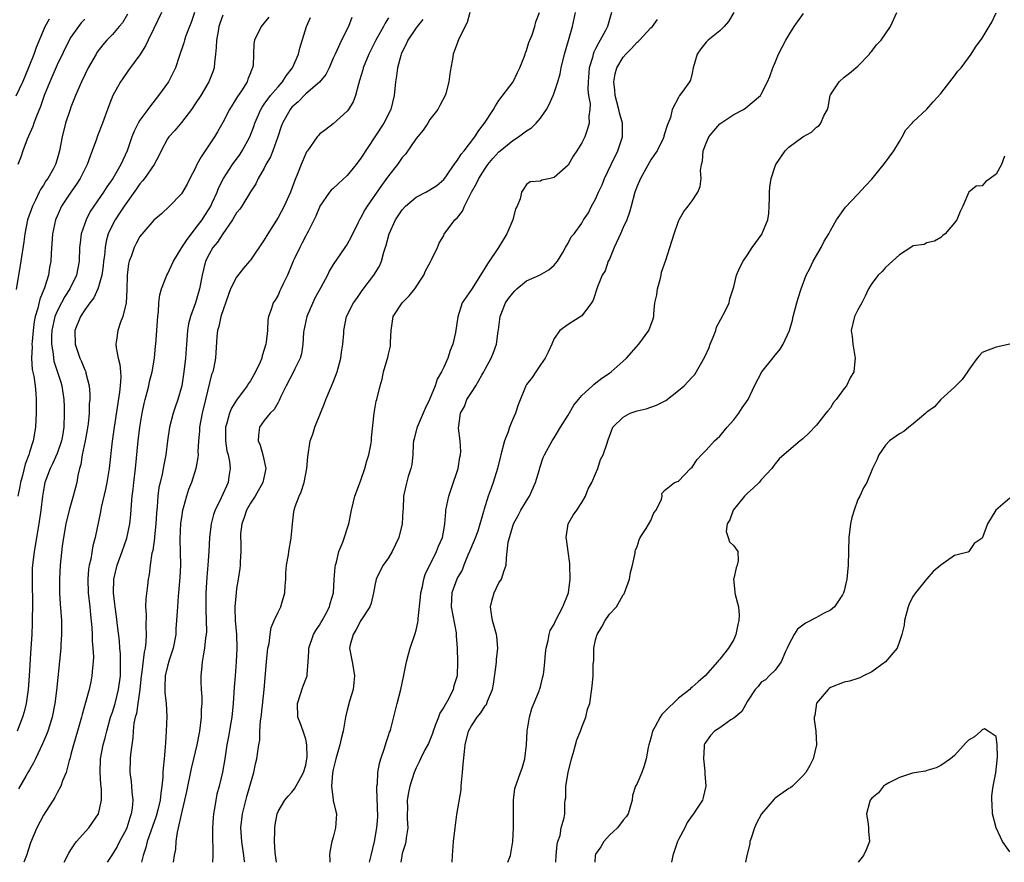
# Model space of a CAD drawing. Units: inches. Extents: x 2592000 to 2595000, y 1512000 to 1515000.
# Drawn here: x 2592384 to 2592526, y 1512000 to 1512122 of the extents above; entities that cross this region are included whole.
import ezdxf

# ---------------------------------------------------------------- set-up
doc = ezdxf.new("R2010")
doc.units = ezdxf.units.IN
doc.header["$MEASUREMENT"] = 0
doc.layers.add('LD25921512_2ft', color=62, linetype='Continuous')

msp = doc.modelspace()

# ---------------------------------------------------------------- linework, layer by layer
at = {"layer": 'LD25921512_2ft'}
for points, elevation in [([(2592383.05, 1512110.95), (2592384.03, 1512113), (2592384.32, 1512113.68), (2592385.67, 1512117), (2592386.02, 1512117.98), (2592387.28, 1512121), (2592387.9, 1512122.1)], 8552), ([(2592399.2, 1512122.8), (2592398.45, 1512121.55), (2592397.99, 1512121), (2592397, 1512119.86), (2592396.19, 1512119), (2592395.64, 1512118.36), (2592394.77, 1512117.23), (2592394.63, 1512117), (2592393.49, 1512115), (2592392.52, 1512113), (2592391.65, 1512111), (2592391.48, 1512110.52), (2592391, 1512109.33), (2592390.88, 1512109), (2592390.23, 1512107), (2592389.72, 1512105), (2592389.35, 1512103), (2592389, 1512101.8), (2592388.75, 1512101), (2592388.46, 1512100.46), (2592387.63, 1512099), (2592387.37, 1512098.63), (2592387, 1512098.04), (2592386.58, 1512097.42), (2592386.41, 1512097), (2592385.86, 1512095.86), (2592385.42, 1512095), (2592384.69, 1512093), (2592384.3, 1512091), (2592384.17, 1512089.83), (2592383.76, 1512087), (2592383.08, 1512082.92)], 8556), ([(2592408.9, 1512123), (2592408.41, 1512121.59), (2592408.17, 1512121), (2592407.66, 1512119.66), (2592407.44, 1512119), (2592407.36, 1512118.64), (2592406.67, 1512116.67), (2592406.13, 1512115), (2592405.76, 1512114.24), (2592405.12, 1512113), (2592403.7, 1512111), (2592402.5, 1512109.5), (2592402.15, 1512109), (2592401, 1512107.45), (2592400.73, 1512107), (2592400.14, 1512105.86), (2592399.83, 1512105), (2592399.14, 1512103), (2592398.24, 1512101), (2592397.07, 1512099), (2592396.21, 1512097.79), (2592395.7, 1512097), (2592394.31, 1512095), (2592393.8, 1512094.2), (2592393.18, 1512093), (2592392.5, 1512091), (2592392.33, 1512089.67), (2592392.26, 1512089), (2592392.18, 1512087), (2592391.8, 1512085), (2592390.84, 1512083), (2592390.11, 1512081.89), (2592389.63, 1512081), (2592389, 1512079.78), (2592388.67, 1512079), (2592388.36, 1512077.64), (2592388.24, 1512077), (2592388.2, 1512076.2), (2592388.18, 1512075), (2592388.4, 1512073.6), (2592388.45, 1512073), (2592388.54, 1512072.54), (2592389.53, 1512069.53), (2592389.67, 1512069), (2592389.96, 1512067), (2592390.01, 1512065.99), (2592390.02, 1512065), (2592389.96, 1512063), (2592389.76, 1512061.76), (2592389.62, 1512061), (2592389, 1512059.18), (2592388.33, 1512057.67), (2592387.98, 1512057), (2592387.22, 1512055), (2592387, 1512053.85), (2592386.86, 1512053), (2592386.64, 1512051), (2592386.37, 1512049), (2592385.66, 1512045), (2592385.42, 1512043), (2592385.4, 1512042.6), (2592385.36, 1512041), (2592385.41, 1512037), (2592385.38, 1512035.38), (2592385.39, 1512034.61), (2592385.32, 1512033), (2592385.21, 1512031), (2592384.95, 1512027), (2592384.78, 1512025), (2592384.49, 1512023), (2592384.2, 1512021.8), (2592383.97, 1512021), (2592383.19, 1512019)], 8560), ([(2592404.11, 1512123), (2592403, 1512120.7), (2592402.16, 1512119), (2592401.8, 1512118.2), (2592401, 1512116.88), (2592399.34, 1512114.66), (2592398.51, 1512113.49), (2592398.18, 1512113), (2592397.06, 1512111), (2592396.48, 1512109.52), (2592395.57, 1512107), (2592394.84, 1512105.16), (2592394.69, 1512104.69), (2592394.07, 1512103), (2592393.76, 1512102.24), (2592393.36, 1512101), (2592392.34, 1512099), (2592391.81, 1512098.19), (2592390.98, 1512097), (2592389.65, 1512095), (2592389, 1512093.56), (2592388.77, 1512093), (2592388.34, 1512091), (2592388.11, 1512088.11), (2592388.07, 1512087), (2592387.89, 1512086.11), (2592387.73, 1512085), (2592387.17, 1512083.17), (2592386.48, 1512081.52), (2592386.21, 1512080.21), (2592385.83, 1512079), (2592385.69, 1512078.31), (2592385.52, 1512077), (2592385.37, 1512075.37), (2592385.35, 1512075), (2592385.38, 1512074.62), (2592385.29, 1512073), (2592385.36, 1512071.36), (2592385.61, 1512070.39), (2592385.8, 1512069), (2592385.89, 1512067.89), (2592385.98, 1512067), (2592385.94, 1512066.06), (2592385.95, 1512065), (2592385.86, 1512063), (2592385.54, 1512061), (2592385, 1512059.39), (2592384.89, 1512059), (2592384.37, 1512057.63), (2592383.98, 1512055.98), (2592383.71, 1512055), (2592383.6, 1512054.4), (2592383.29, 1512053)], 8558), ([(2592393, 1512122.08), (2592392.49, 1512121.51), (2592392.07, 1512121), (2592391, 1512119.43), (2592390.76, 1512119), (2592389, 1512115.44), (2592387.93, 1512113), (2592387.14, 1512111), (2592386.6, 1512109.4), (2592386.01, 1512108.01), (2592385.64, 1512107), (2592385.49, 1512106.51), (2592384.68, 1512104.68), (2592384.03, 1512103), (2592383.77, 1512102.23), (2592383.3, 1512101)], 8554), ([(2592413, 1512122.64), (2592412.57, 1512121.43), (2592412.44, 1512121), (2592412.31, 1512120.31), (2592412.08, 1512119), (2592412.05, 1512117.95), (2592411.95, 1512117), (2592411.77, 1512115.77), (2592411.72, 1512115), (2592411.55, 1512114.45), (2592410.98, 1512113), (2592409.79, 1512111), (2592409, 1512109.78), (2592408.45, 1512109), (2592407, 1512107.12), (2592406.05, 1512105.95), (2592405.17, 1512105), (2592405, 1512104.72), (2592404.08, 1512103), (2592403.72, 1512102.28), (2592403.06, 1512101), (2592401.67, 1512099), (2592401.37, 1512098.63), (2592401, 1512098.21), (2592400.49, 1512097.51), (2592398.71, 1512095), (2592398.13, 1512094.13), (2592397.38, 1512093), (2592397, 1512092.27), (2592396.41, 1512091), (2592396.09, 1512089.91), (2592395.94, 1512089), (2592395.84, 1512087.84), (2592395.72, 1512087), (2592395.66, 1512086.34), (2592395.48, 1512085), (2592395, 1512083.29), (2592394.91, 1512083), (2592394.3, 1512081.7), (2592393.75, 1512081), (2592393, 1512079.97), (2592392.37, 1512079), (2592391.58, 1512077), (2592391.62, 1512075), (2592392.3, 1512073), (2592392.52, 1512072.52), (2592393, 1512071.31), (2592393.14, 1512071), (2592393.17, 1512070.83), (2592393.64, 1512069), (2592393.74, 1512067.74), (2592393.72, 1512067), (2592393.65, 1512066.35), (2592393.63, 1512065), (2592393.49, 1512063.49), (2592393.37, 1512062.63), (2592393.04, 1512061), (2592392.62, 1512059), (2592392.41, 1512057.59), (2592392.23, 1512057), (2592391.99, 1512055.99), (2592391.83, 1512055), (2592391.32, 1512053), (2592390.73, 1512051), (2592390.25, 1512049), (2592389.92, 1512047), (2592389.75, 1512045.75), (2592389.45, 1512043), (2592389.32, 1512041), (2592389.34, 1512039), (2592389.43, 1512037.43), (2592389.61, 1512035), (2592389.64, 1512033), (2592389.55, 1512031.55), (2592389.52, 1512031), (2592388.89, 1512024.89), (2592388.65, 1512023), (2592388.27, 1512021), (2592387.92, 1512019.92), (2592387.65, 1512019), (2592387.48, 1512018.52), (2592386.87, 1512017.13), (2592385.84, 1512015), (2592385.58, 1512014.42), (2592385, 1512013.38), (2592384.87, 1512013.13), (2592384.45, 1512012.45), (2592383.38, 1512010.62)], 8562), ([(2592419.67, 1512122.33), (2592419, 1512121.52), (2592418.55, 1512121), (2592417.57, 1512119), (2592417.51, 1512118.49), (2592417.43, 1512117), (2592417.37, 1512115.37), (2592417.32, 1512115), (2592417.2, 1512114.8), (2592417, 1512114.27), (2592416.63, 1512113.37), (2592416.51, 1512113), (2592415.68, 1512111.68), (2592415.13, 1512110.87), (2592415, 1512110.63), (2592413.97, 1512109), (2592413, 1512107.12), (2592412.24, 1512105.76), (2592411.79, 1512105), (2592410.44, 1512103), (2592409.85, 1512102.15), (2592409.25, 1512101), (2592409, 1512100.46), (2592408.21, 1512099), (2592407.82, 1512098.18), (2592407, 1512096.77), (2592405.26, 1512095), (2592404.12, 1512093.88), (2592403, 1512092.95), (2592401, 1512090.59), (2592400.44, 1512089.56), (2592400.16, 1512089), (2592399.72, 1512087.72), (2592399.43, 1512087), (2592399.34, 1512086.66), (2592399.13, 1512085), (2592399.11, 1512082.89), (2592399.01, 1512081), (2592398.51, 1512079), (2592398.19, 1512078.19), (2592397.78, 1512077), (2592397.61, 1512075.61), (2592397.5, 1512075), (2592397.54, 1512074.46), (2592397.82, 1512073), (2592398.07, 1512072.07), (2592398.16, 1512071), (2592398.21, 1512070.21), (2592398.14, 1512069), (2592398.05, 1512068.05), (2592397.26, 1512063), (2592396.97, 1512060.97), (2592396.53, 1512057), (2592396.21, 1512055), (2592396, 1512054), (2592395.38, 1512051.38), (2592395.27, 1512050.73), (2592394.53, 1512047), (2592394.19, 1512045.81), (2592393.87, 1512043.87), (2592393.64, 1512043), (2592393.55, 1512042.45), (2592393.44, 1512041), (2592393.5, 1512039), (2592393.71, 1512037), (2592393.81, 1512035.81), (2592394.01, 1512033.99), (2592394.06, 1512033), (2592394.06, 1512032.06), (2592394.19, 1512031), (2592394.26, 1512029.74), (2592394.21, 1512029), (2592394.1, 1512028.1), (2592394.04, 1512027), (2592393.86, 1512026.14), (2592393.64, 1512025), (2592393.12, 1512023.12), (2592392.61, 1512021.39), (2592392.52, 1512021), (2592391.96, 1512019), (2592391.36, 1512017), (2592391, 1512015.61), (2592390.83, 1512015), (2592390.74, 1512014.74), (2592390.32, 1512013), (2592389.78, 1512011.78), (2592389.52, 1512011), (2592389, 1512010.08), (2592388.64, 1512009.36), (2592387, 1512006.84), (2592386.05, 1512005), (2592385.16, 1512002.84), (2592384.55, 1512001), (2592384.15, 1512000)], 8564), ([(2592390, 1512000), (2592390.68, 1512001.32), (2592391, 1512001.8), (2592391.46, 1512002.54), (2592391.81, 1512003), (2592393.6, 1512005), (2592395.01, 1512007), (2592395.42, 1512009), (2592395.41, 1512010.59), (2592395.31, 1512011.31), (2592395.21, 1512013), (2592395.29, 1512015), (2592395.68, 1512017), (2592395.96, 1512018.04), (2592396.18, 1512019), (2592396.74, 1512021), (2592397, 1512021.75), (2592397.38, 1512023), (2592397.9, 1512025), (2592398.16, 1512027), (2592398.19, 1512028.19), (2592398.17, 1512030.17), (2592398.1, 1512031), (2592398.04, 1512032.04), (2592397.73, 1512034.27), (2592397.59, 1512035.59), (2592397.39, 1512037), (2592397.37, 1512037.37), (2592397.16, 1512039), (2592397.2, 1512041), (2592397.7, 1512043), (2592398.42, 1512045), (2592399.08, 1512046.92), (2592399.52, 1512049), (2592399.67, 1512050.33), (2592399.75, 1512051.75), (2592399.86, 1512053), (2592400, 1512054), (2592400.1, 1512055), (2592400.35, 1512057), (2592400.75, 1512061), (2592400.99, 1512063), (2592401.32, 1512065), (2592401.6, 1512066.4), (2592401.75, 1512067), (2592402.04, 1512068.04), (2592402.27, 1512069), (2592402.39, 1512069.61), (2592402.77, 1512071), (2592403.11, 1512073), (2592403.25, 1512074.75), (2592403.29, 1512075), (2592403.59, 1512079), (2592403.68, 1512079.68), (2592403.75, 1512081), (2592403.86, 1512082.14), (2592404.11, 1512083), (2592404.91, 1512085), (2592405, 1512085.15), (2592405.84, 1512087), (2592407.04, 1512089), (2592407.82, 1512090.18), (2592408.44, 1512091), (2592409, 1512091.69), (2592410, 1512093), (2592410.38, 1512093.62), (2592411, 1512094.58), (2592411.25, 1512095), (2592411.47, 1512095.47), (2592412.16, 1512097), (2592412.39, 1512097.61), (2592413.1, 1512099), (2592414.38, 1512101), (2592415.49, 1512102.51), (2592415.81, 1512103), (2592416.89, 1512105), (2592417.49, 1512106.51), (2592417.64, 1512107), (2592418.51, 1512109), (2592418.68, 1512109.32), (2592419, 1512109.74), (2592419.51, 1512110.49), (2592419.91, 1512111), (2592421, 1512112.27), (2592421.66, 1512113), (2592422.16, 1512113.84), (2592423.07, 1512115), (2592423.95, 1512117), (2592424.14, 1512117.86), (2592425.12, 1512121), (2592425.7, 1512122.3)], 8566), ([(2592431.68, 1512122.32), (2592431.19, 1512121), (2592430.17, 1512119), (2592429.5, 1512117.5), (2592429.25, 1512117), (2592429, 1512116.39), (2592428.39, 1512115), (2592427.93, 1512114.07), (2592427, 1512112.95), (2592425, 1512111.23), (2592423.91, 1512110.09), (2592423, 1512109.3), (2592422.75, 1512109), (2592421.64, 1512107), (2592421.47, 1512106.53), (2592420.96, 1512105), (2592420.25, 1512103), (2592419.89, 1512102.11), (2592419.25, 1512101), (2592419, 1512100.51), (2592418.11, 1512099), (2592417.76, 1512098.24), (2592417, 1512097.07), (2592415.75, 1512095), (2592415.44, 1512094.56), (2592415, 1512094.01), (2592414.39, 1512093), (2592413, 1512091), (2592412.22, 1512089.78), (2592411.57, 1512089), (2592411, 1512088.02), (2592410.51, 1512087), (2592410.18, 1512085.82), (2592410, 1512085), (2592409.62, 1512083), (2592409.02, 1512081), (2592408.3, 1512079), (2592408.03, 1512077.97), (2592407.89, 1512077), (2592407.72, 1512075), (2592407.69, 1512074.31), (2592407.57, 1512073), (2592407.35, 1512071), (2592407.05, 1512069), (2592406.48, 1512067), (2592406.09, 1512065.91), (2592405.79, 1512065), (2592405.27, 1512063), (2592404.98, 1512061), (2592404.76, 1512059), (2592404.45, 1512057.55), (2592404.37, 1512057), (2592404.21, 1512056.21), (2592403.9, 1512055), (2592403.74, 1512054.26), (2592403.57, 1512053), (2592403.48, 1512051.48), (2592403.39, 1512050.61), (2592403.31, 1512049), (2592403.11, 1512047.11), (2592403.1, 1512046.9), (2592402.84, 1512045.16), (2592402.73, 1512044.73), (2592402.48, 1512043), (2592402.33, 1512041.67), (2592402.19, 1512041), (2592402.09, 1512040.09), (2592401.84, 1512038.16), (2592401.82, 1512037), (2592401.87, 1512035.87), (2592401.85, 1512034.15), (2592401.91, 1512033), (2592401.85, 1512031.85), (2592401.74, 1512031), (2592401.59, 1512030.41), (2592401.21, 1512027.21), (2592401.17, 1512027), (2592400.98, 1512025), (2592400.7, 1512023), (2592400.47, 1512021.53), (2592400.31, 1512021), (2592400.13, 1512020.13), (2592399.99, 1512019), (2592399.96, 1512018.04), (2592399.8, 1512017), (2592399.62, 1512015.62), (2592399.58, 1512015), (2592399.52, 1512013), (2592399.71, 1512011.71), (2592399.78, 1512011), (2592399.81, 1512010.19), (2592399.96, 1512009), (2592399.86, 1512007.86), (2592399.73, 1512007), (2592399.54, 1512006.46), (2592399.1, 1512005), (2592399, 1512004.77), (2592398.04, 1512003), (2592397.69, 1512002.31), (2592397, 1512001.16), (2592396.24, 1512000)], 8568), ([(2592437, 1512122.23), (2592436.52, 1512121.48), (2592436.28, 1512121), (2592435.17, 1512119), (2592434.16, 1512117), (2592433.34, 1512115), (2592433.28, 1512114.72), (2592432.82, 1512113.18), (2592432.63, 1512112.63), (2592432.2, 1512111), (2592431.89, 1512110.11), (2592431.18, 1512109), (2592431, 1512108.74), (2592429, 1512106.92), (2592427.93, 1512106.07), (2592427, 1512105.4), (2592426.81, 1512105.19), (2592426.64, 1512105), (2592425.26, 1512103), (2592425.14, 1512102.86), (2592425, 1512102.62), (2592424.33, 1512101), (2592423.93, 1512099.93), (2592423.38, 1512098.62), (2592422.79, 1512097), (2592421.88, 1512095), (2592421, 1512093.34), (2592419.53, 1512091), (2592419, 1512090.09), (2592417, 1512087.18), (2592416.86, 1512087), (2592415.98, 1512086.02), (2592415, 1512084.73), (2592414.12, 1512083), (2592413.8, 1512082.2), (2592412.72, 1512079), (2592412.43, 1512077.57), (2592412.22, 1512077), (2592412.13, 1512076.13), (2592411.94, 1512073), (2592411.7, 1512071.7), (2592411.53, 1512071), (2592411.38, 1512070.62), (2592410.51, 1512067), (2592409.99, 1512065), (2592409.62, 1512063), (2592409.6, 1512062.4), (2592409.49, 1512061), (2592409.4, 1512059.4), (2592409.41, 1512059), (2592409.38, 1512058.62), (2592409.08, 1512057), (2592408.44, 1512055), (2592408.05, 1512053.95), (2592407.73, 1512053), (2592407.26, 1512051.26), (2592407.18, 1512051), (2592407, 1512049.92), (2592406.89, 1512049.11), (2592406.77, 1512046.77), (2592406.85, 1512043), (2592406.78, 1512041.22), (2592406.58, 1512039), (2592406.53, 1512038.53), (2592406.41, 1512037), (2592406.31, 1512035), (2592406.21, 1512033.79), (2592406.17, 1512033), (2592405.81, 1512031), (2592405.24, 1512029.24), (2592405, 1512028.4), (2592404.65, 1512027), (2592404.61, 1512025.39), (2592404.58, 1512025), (2592404.58, 1512024.58), (2592404.79, 1512023), (2592404.9, 1512021.1), (2592404.79, 1512019), (2592404.68, 1512017.32), (2592404.67, 1512016.67), (2592404.51, 1512015), (2592404.35, 1512013.65), (2592404.33, 1512013), (2592404.32, 1512012.32), (2592404.18, 1512011), (2592404, 1512010), (2592403.92, 1512009), (2592403.6, 1512007.6), (2592403.34, 1512006.66), (2592402.04, 1512003), (2592401.84, 1512002.16), (2592401.47, 1512001), (2592401.22, 1512000)], 8570), ([(2592441.99, 1512122.01), (2592441.15, 1512121), (2592441, 1512120.8), (2592439.81, 1512119), (2592439.57, 1512118.43), (2592439, 1512117.32), (2592438.85, 1512117), (2592438.78, 1512116.78), (2592438.29, 1512115), (2592438.17, 1512113.83), (2592438.02, 1512113), (2592437.84, 1512111), (2592437.32, 1512109), (2592436.32, 1512107), (2592435.04, 1512105), (2592433, 1512101.94), (2592432.3, 1512101), (2592431, 1512099.41), (2592429.74, 1512098.26), (2592429, 1512097.55), (2592428.71, 1512097.29), (2592428.47, 1512097), (2592427.07, 1512095), (2592427, 1512094.86), (2592426.45, 1512093.55), (2592425.34, 1512091.34), (2592425.18, 1512091), (2592425, 1512090.68), (2592424.44, 1512089.56), (2592424.13, 1512089), (2592423.33, 1512087.33), (2592423.18, 1512087), (2592423, 1512086.53), (2592422.36, 1512085), (2592421.74, 1512083.74), (2592421.42, 1512083), (2592421.28, 1512082.72), (2592421, 1512082.11), (2592420.6, 1512081.4), (2592420.3, 1512081), (2592420.02, 1512080.02), (2592419.63, 1512079), (2592419.51, 1512078.49), (2592419.48, 1512077), (2592419.29, 1512075.29), (2592419.23, 1512075), (2592419.16, 1512074.84), (2592419, 1512074.22), (2592418.69, 1512073.31), (2592418.64, 1512073), (2592418.39, 1512072.39), (2592417.75, 1512071), (2592417, 1512069.72), (2592416.71, 1512069.29), (2592416.53, 1512069), (2592415, 1512066.92), (2592414.25, 1512065.75), (2592413.96, 1512065), (2592413.58, 1512063.58), (2592413.39, 1512063), (2592413.39, 1512061), (2592413.59, 1512059.59), (2592413.75, 1512059), (2592413.96, 1512058.04), (2592414.05, 1512057), (2592413.86, 1512055.86), (2592413.76, 1512055), (2592412.77, 1512052.77), (2592411.91, 1512051), (2592411.67, 1512050.33), (2592411.32, 1512049), (2592411.09, 1512047), (2592410.98, 1512044.98), (2592410.85, 1512043), (2592410.7, 1512041.3), (2592410.55, 1512039), (2592410.52, 1512036.52), (2592410.6, 1512035), (2592410.61, 1512033.39), (2592410.58, 1512033), (2592410.5, 1512032.5), (2592410.35, 1512031), (2592410.18, 1512030.18), (2592410.02, 1512029), (2592409.9, 1512027.9), (2592409.83, 1512027), (2592409.82, 1512026.18), (2592409.87, 1512025), (2592409.95, 1512023.95), (2592409.94, 1512023), (2592409.88, 1512022.12), (2592409.85, 1512021), (2592409.61, 1512019), (2592409.24, 1512017), (2592408.77, 1512015), (2592408.41, 1512013.59), (2592407.74, 1512010.26), (2592407.45, 1512009), (2592406.94, 1512006.94), (2592406.55, 1512005), (2592406.37, 1512004.37), (2592406.2, 1512003), (2592406.13, 1512001.88), (2592405.93, 1512001), (2592405.81, 1512000)], 8572), ([(2592448.79, 1512123), (2592448.41, 1512121.59), (2592447.19, 1512119.19), (2592447, 1512118.66), (2592446.35, 1512117), (2592446.25, 1512116.25), (2592446.04, 1512115), (2592445.87, 1512114.14), (2592445.75, 1512113), (2592445.29, 1512111.29), (2592445.2, 1512111), (2592444.43, 1512109.57), (2592444.14, 1512109), (2592443, 1512107.52), (2592442.69, 1512107), (2592442.01, 1512105.99), (2592441, 1512104.77), (2592439.47, 1512102.53), (2592439, 1512102.01), (2592438.28, 1512101), (2592437, 1512099.39), (2592436, 1512098), (2592433.93, 1512095), (2592433.56, 1512094.44), (2592433, 1512093.35), (2592432.79, 1512093), (2592432.61, 1512092.61), (2592431.54, 1512090.46), (2592431, 1512089.5), (2592430.69, 1512089), (2592429, 1512086.54), (2592428.41, 1512085.59), (2592428.15, 1512085), (2592427.21, 1512083.21), (2592426.35, 1512081.65), (2592425.19, 1512079), (2592424.73, 1512077), (2592424.68, 1512076.68), (2592424.58, 1512075), (2592424.39, 1512073.61), (2592424.2, 1512073), (2592423.43, 1512071.43), (2592423.24, 1512071), (2592422.18, 1512069), (2592421.42, 1512067.42), (2592421.17, 1512066.83), (2592421, 1512066.58), (2592420.43, 1512065.57), (2592419.85, 1512065), (2592419, 1512063.97), (2592418.3, 1512063), (2592418.15, 1512061.85), (2592418.14, 1512061), (2592418.41, 1512060.41), (2592418.8, 1512059), (2592419.21, 1512057), (2592418.79, 1512055), (2592417.66, 1512053), (2592417, 1512051.97), (2592416.42, 1512051), (2592416.1, 1512049.9), (2592415.73, 1512049), (2592415.56, 1512047.56), (2592415.57, 1512047), (2592415.63, 1512046.37), (2592415.62, 1512045), (2592415.52, 1512043.52), (2592415.51, 1512043), (2592415.46, 1512042.54), (2592415.24, 1512041), (2592415, 1512039.66), (2592414.91, 1512039), (2592414.73, 1512037), (2592414.75, 1512036.75), (2592414.79, 1512035), (2592414.97, 1512033), (2592415.04, 1512031), (2592414.95, 1512029), (2592414.77, 1512027), (2592414.65, 1512025.35), (2592414.52, 1512023), (2592414.31, 1512021), (2592414.18, 1512020.18), (2592413.81, 1512018.19), (2592413.6, 1512017), (2592413.29, 1512015), (2592412.96, 1512013.04), (2592412.48, 1512011), (2592412.15, 1512009.85), (2592411.97, 1512009), (2592411.8, 1512007.8), (2592411.63, 1512007), (2592411.58, 1512006.42), (2592411.51, 1512005), (2592411.51, 1512003.51), (2592411.52, 1512003), (2592411.56, 1512002.44), (2592411.55, 1512001), (2592411.5, 1512000)], 8574), ([(2592416.19, 1512000), (2592416.16, 1512000.16), (2592416.06, 1512001), (2592415.74, 1512003), (2592415.61, 1512005), (2592415.83, 1512007), (2592416.48, 1512009.52), (2592416.92, 1512011), (2592417, 1512011.34), (2592417.49, 1512013), (2592417.74, 1512014.26), (2592417.93, 1512015), (2592418.05, 1512016.05), (2592418.21, 1512017), (2592418.34, 1512017.66), (2592418.38, 1512019), (2592418.47, 1512020.47), (2592418.56, 1512021), (2592418.6, 1512021.4), (2592419, 1512025), (2592419.33, 1512029), (2592419.48, 1512030.52), (2592419.54, 1512031), (2592419.69, 1512031.69), (2592419.85, 1512033), (2592420.01, 1512033.99), (2592420.45, 1512035), (2592421, 1512036.2), (2592421.4, 1512037), (2592421.53, 1512037.53), (2592421.98, 1512039), (2592422.04, 1512040.04), (2592422.11, 1512041), (2592422.14, 1512041.86), (2592422.23, 1512043), (2592422.5, 1512044.5), (2592422.56, 1512045), (2592422.91, 1512046.91), (2592423.07, 1512049), (2592423.28, 1512050.72), (2592423.34, 1512051), (2592423.5, 1512051.5), (2592424.07, 1512053), (2592424.37, 1512053.63), (2592424.78, 1512055), (2592425.16, 1512057), (2592425.3, 1512058.7), (2592425.66, 1512061), (2592426.02, 1512061.98), (2592426.32, 1512063), (2592427.14, 1512065), (2592427.69, 1512066.31), (2592427.93, 1512067), (2592428.59, 1512068.59), (2592428.85, 1512069.15), (2592429, 1512069.52), (2592429.56, 1512071), (2592430.11, 1512073), (2592430.17, 1512073.83), (2592430.39, 1512075), (2592430.55, 1512076.55), (2592430.54, 1512077), (2592430.93, 1512079), (2592431.93, 1512081), (2592432.39, 1512081.61), (2592433, 1512082.49), (2592433.2, 1512082.8), (2592434.89, 1512085), (2592435.69, 1512086.31), (2592436, 1512087), (2592436.32, 1512088.32), (2592436.68, 1512089.32), (2592437.09, 1512091), (2592438.02, 1512093), (2592439, 1512094.46), (2592439.47, 1512095), (2592441, 1512096.3), (2592442.42, 1512097), (2592443, 1512097.33), (2592444, 1512098), (2592445, 1512098.85), (2592445.39, 1512099.39), (2592446.49, 1512101), (2592447, 1512101.66), (2592447.51, 1512102.49), (2592447.96, 1512103), (2592449.51, 1512105), (2592450.06, 1512105.94), (2592450.92, 1512107), (2592452.22, 1512109), (2592452.48, 1512109.53), (2592453, 1512110.28), (2592455.04, 1512113), (2592455.68, 1512114.32), (2592456.03, 1512115), (2592456.7, 1512116.7), (2592456.8, 1512117), (2592456.83, 1512117.17), (2592457, 1512117.52), (2592457.33, 1512118.67), (2592457.8, 1512119.8), (2592458.19, 1512121), (2592458.35, 1512121.65), (2592458.89, 1512123)], 8576), ([(2592420.75, 1512000), (2592420.69, 1512000.69), (2592420.58, 1512001.42), (2592420.49, 1512003), (2592420.53, 1512004.53), (2592420.51, 1512005), (2592420.57, 1512005.43), (2592420.86, 1512007), (2592421, 1512007.34), (2592421.98, 1512009), (2592422.44, 1512009.56), (2592423, 1512010.14), (2592423.38, 1512010.62), (2592424.29, 1512012.29), (2592424.69, 1512013), (2592425, 1512014.07), (2592425.18, 1512015), (2592425.21, 1512015.21), (2592425.18, 1512017), (2592425, 1512017.84), (2592424.62, 1512019), (2592424.21, 1512020.21), (2592423.85, 1512021), (2592423.82, 1512023), (2592424.61, 1512025.39), (2592425.21, 1512027), (2592425.2, 1512027.2), (2592425.38, 1512029), (2592425.46, 1512030.54), (2592425.45, 1512031), (2592426.12, 1512033), (2592426.45, 1512033.55), (2592427, 1512034.34), (2592427.23, 1512034.77), (2592427.37, 1512035), (2592427.85, 1512035.85), (2592428.44, 1512037), (2592428.54, 1512037.46), (2592429.01, 1512039), (2592429.14, 1512041), (2592429.27, 1512042.73), (2592429.31, 1512043), (2592429.46, 1512043.46), (2592429.8, 1512045), (2592430.36, 1512046.36), (2592431.23, 1512049), (2592431.64, 1512051), (2592432.14, 1512053), (2592432.35, 1512053.65), (2592433, 1512055.33), (2592433.57, 1512057), (2592433.86, 1512058.14), (2592434.16, 1512059), (2592434.44, 1512060.44), (2592434.53, 1512061), (2592434.55, 1512061.45), (2592434.93, 1512065), (2592435.23, 1512066.77), (2592435.33, 1512067), (2592435.79, 1512069), (2592436.07, 1512069.93), (2592436.28, 1512071), (2592436.81, 1512072.81), (2592436.91, 1512073.09), (2592437, 1512073.57), (2592437.27, 1512074.73), (2592437.3, 1512075), (2592437.28, 1512075.28), (2592437.36, 1512077), (2592437.68, 1512079), (2592439, 1512081), (2592440, 1512082), (2592440.82, 1512083), (2592442.13, 1512085), (2592442.37, 1512085.63), (2592443.06, 1512086.94), (2592443.24, 1512087.24), (2592444.1, 1512089), (2592444.35, 1512089.65), (2592445, 1512090.74), (2592445.08, 1512090.92), (2592446.61, 1512093), (2592447, 1512093.36), (2592447.74, 1512094.26), (2592448.01, 1512095), (2592449.04, 1512097), (2592449.75, 1512098.25), (2592450.06, 1512099), (2592451, 1512100.46), (2592451.37, 1512101), (2592452.12, 1512101.88), (2592453, 1512102.83), (2592453.19, 1512103), (2592455, 1512104.5), (2592455.84, 1512105), (2592457, 1512105.88), (2592457.69, 1512106.31), (2592458.4, 1512107), (2592459, 1512107.71), (2592459.86, 1512109), (2592460.28, 1512109.72), (2592460.86, 1512111), (2592461, 1512111.37), (2592461.54, 1512113), (2592461.86, 1512114.14), (2592462.03, 1512115), (2592462.51, 1512117), (2592463.05, 1512118.95), (2592463.63, 1512121), (2592464.09, 1512123)], 8578), ([(2592469.3, 1512123), (2592468.71, 1512121), (2592468.41, 1512120.41), (2592467.65, 1512119), (2592467.4, 1512118.6), (2592467, 1512117.78), (2592466.73, 1512117.27), (2592466.64, 1512117), (2592466.53, 1512116.53), (2592466.07, 1512115), (2592465.91, 1512113), (2592465.89, 1512111.89), (2592465.99, 1512111), (2592466.19, 1512109.81), (2592466.15, 1512109), (2592466, 1512108), (2592466.07, 1512107), (2592465.83, 1512106.17), (2592465.42, 1512105), (2592465, 1512104.15), (2592464.3, 1512103), (2592463.77, 1512102.23), (2592463, 1512100.92), (2592461, 1512099.13), (2592460.43, 1512099), (2592459.23, 1512098.77), (2592459, 1512098.62), (2592457.5, 1512098.5), (2592457, 1512098.12), (2592456.53, 1512097.47), (2592456.26, 1512097), (2592456.07, 1512096.07), (2592455.62, 1512095), (2592455.39, 1512094.61), (2592455.02, 1512093), (2592454.16, 1512091), (2592452.94, 1512089), (2592451.34, 1512086.66), (2592450.31, 1512085), (2592449, 1512082.94), (2592447.67, 1512081), (2592447.02, 1512078.98), (2592446.71, 1512076.71), (2592446.3, 1512075), (2592445.93, 1512074.07), (2592445.6, 1512073), (2592445, 1512071.67), (2592444.68, 1512071), (2592444.07, 1512069.93), (2592443.77, 1512069), (2592442.96, 1512067), (2592442.3, 1512065.7), (2592441.14, 1512063), (2592441.12, 1512062.88), (2592440.71, 1512061.29), (2592440.62, 1512061), (2592440.56, 1512060.56), (2592440.5, 1512059), (2592440.4, 1512057.6), (2592440.25, 1512057), (2592439.84, 1512055.84), (2592439.5, 1512054.5), (2592439.15, 1512053), (2592439.1, 1512051.1), (2592439.07, 1512050.93), (2592439, 1512049), (2592438.51, 1512047), (2592437.55, 1512045), (2592437, 1512044.08), (2592436.23, 1512043), (2592435.79, 1512042.21), (2592435.21, 1512041), (2592435, 1512040.09), (2592434.81, 1512039), (2592434.47, 1512037.53), (2592434.29, 1512037), (2592433, 1512035), (2592432.32, 1512033.68), (2592431.86, 1512033), (2592431.46, 1512031.46), (2592431.36, 1512031), (2592431.71, 1512029), (2592431.92, 1512027.92), (2592432.07, 1512027), (2592431.99, 1512026.01), (2592431.88, 1512025), (2592431.35, 1512023.35), (2592431, 1512022.04), (2592430.76, 1512021), (2592430.73, 1512020.73), (2592430.45, 1512019), (2592430.13, 1512017.87), (2592429.96, 1512017), (2592429.37, 1512015), (2592429, 1512013.43), (2592428.9, 1512012.9), (2592428.76, 1512011), (2592428.97, 1512009.03), (2592428.96, 1512008.96), (2592429.36, 1512007.36), (2592429.46, 1512007), (2592429.34, 1512005), (2592429, 1512003.65), (2592428.79, 1512003), (2592428.5, 1512001.5), (2592428.47, 1512001), (2592428.52, 1512000.52), (2592428.48, 1512000)], 8580), ([(2592434.24, 1512000), (2592434.5, 1512001), (2592434.97, 1512003), (2592435.32, 1512005), (2592435.43, 1512006.57), (2592435.31, 1512010.69), (2592435.32, 1512011), (2592435.38, 1512011.38), (2592435.46, 1512013), (2592435.69, 1512014.31), (2592435.89, 1512015), (2592436.37, 1512016.37), (2592436.55, 1512017), (2592436.64, 1512017.36), (2592437, 1512018.37), (2592437.15, 1512018.85), (2592437.22, 1512019), (2592437.32, 1512019.32), (2592438.02, 1512022.02), (2592438.26, 1512023), (2592438.78, 1512025), (2592439.17, 1512026.83), (2592439.59, 1512029), (2592439.87, 1512030.13), (2592440.13, 1512031), (2592440.87, 1512033.13), (2592441, 1512033.59), (2592441.27, 1512034.73), (2592441.29, 1512035), (2592441.28, 1512035.28), (2592441.61, 1512038.39), (2592441.67, 1512039), (2592441.93, 1512039.93), (2592442.13, 1512041), (2592442.32, 1512041.68), (2592443.95, 1512045), (2592444.25, 1512045.75), (2592444.82, 1512047), (2592445, 1512048.06), (2592445.14, 1512049), (2592445.28, 1512050.72), (2592445.29, 1512051), (2592445.72, 1512053), (2592446.14, 1512054.14), (2592447.11, 1512057), (2592447.35, 1512058.66), (2592447.43, 1512059), (2592447.48, 1512059.48), (2592447.36, 1512061), (2592447.16, 1512062.84), (2592447.18, 1512063.18), (2592447.45, 1512065), (2592448.01, 1512065.99), (2592448.36, 1512067), (2592449, 1512068.02), (2592449.63, 1512069), (2592450.5, 1512070.5), (2592450.81, 1512071), (2592451, 1512071.4), (2592451.89, 1512073), (2592452.21, 1512073.79), (2592452.66, 1512075), (2592452.9, 1512076.9), (2592452.94, 1512077.06), (2592453.16, 1512079), (2592453.95, 1512081), (2592454.37, 1512081.63), (2592455, 1512082.4), (2592455.29, 1512082.71), (2592455.6, 1512083), (2592457, 1512084.16), (2592458.89, 1512085), (2592460.23, 1512085.77), (2592461, 1512086.43), (2592461.49, 1512087), (2592462.26, 1512088.26), (2592462.66, 1512089), (2592462.76, 1512089.24), (2592463, 1512089.62), (2592463.46, 1512090.54), (2592463.87, 1512091), (2592465, 1512092.52), (2592465.24, 1512093), (2592465.96, 1512094.04), (2592466.41, 1512095), (2592467, 1512096.01), (2592467.42, 1512097), (2592467.93, 1512098.07), (2592468.3, 1512099), (2592469.23, 1512101), (2592470.21, 1512103), (2592470.89, 1512105), (2592470.9, 1512105.1), (2592470.87, 1512107), (2592470.48, 1512108.48), (2592470.37, 1512109), (2592470.09, 1512110.09), (2592469.83, 1512111), (2592469.79, 1512111.78), (2592469.62, 1512113), (2592469.84, 1512114.16), (2592470.08, 1512115), (2592471, 1512116.58), (2592471.37, 1512117), (2592472.21, 1512117.79), (2592473, 1512118.72), (2592473.17, 1512118.83), (2592473.35, 1512119), (2592475, 1512120.78), (2592475.23, 1512121), (2592475.98, 1512122.02)], 8582), ([(2592487.04, 1512123), (2592486.26, 1512121.74), (2592485.64, 1512121), (2592485, 1512120.37), (2592483.29, 1512119), (2592483.14, 1512118.86), (2592483, 1512118.71), (2592482.26, 1512117.74), (2592481.72, 1512117), (2592481.15, 1512115), (2592481, 1512114.26), (2592480.75, 1512113.25), (2592480.6, 1512113), (2592479.65, 1512111.65), (2592479.17, 1512111), (2592479.08, 1512110.92), (2592479, 1512110.72), (2592478.07, 1512109), (2592477.84, 1512107.84), (2592477.52, 1512107), (2592477.34, 1512106.66), (2592477, 1512105.44), (2592476.89, 1512105.11), (2592476.88, 1512105), (2592476.78, 1512104.78), (2592475.91, 1512103), (2592475.55, 1512102.45), (2592475, 1512101.69), (2592474.76, 1512101.24), (2592473.48, 1512099), (2592473, 1512097.86), (2592472.69, 1512097), (2592472.16, 1512095), (2592471.9, 1512094.1), (2592471.54, 1512093), (2592471, 1512091.9), (2592470.61, 1512091), (2592469.69, 1512089), (2592469, 1512087.33), (2592468.83, 1512087), (2592468.36, 1512085.64), (2592467.97, 1512085), (2592467.29, 1512083.29), (2592466.62, 1512081.38), (2592466.4, 1512081), (2592465, 1512079.09), (2592463.69, 1512078.31), (2592463, 1512077.86), (2592461.83, 1512077), (2592461, 1512075.83), (2592460.67, 1512075), (2592460.14, 1512073.86), (2592459.7, 1512073), (2592459, 1512072.02), (2592458.32, 1512071), (2592457.82, 1512070.18), (2592457, 1512069.17), (2592456.89, 1512069), (2592455.77, 1512066.23), (2592455.39, 1512065), (2592455, 1512064.17), (2592454.54, 1512063), (2592454.31, 1512062.31), (2592453.79, 1512061), (2592453.26, 1512059), (2592453.22, 1512058.78), (2592452.77, 1512057), (2592452.18, 1512055), (2592451.85, 1512054.15), (2592451.45, 1512053), (2592450.8, 1512051), (2592450.76, 1512050.76), (2592449.92, 1512047.92), (2592449.42, 1512046.58), (2592448.74, 1512045), (2592448.48, 1512044.48), (2592447.89, 1512043), (2592447.69, 1512042.31), (2592447, 1512041.22), (2592446.89, 1512041), (2592446.17, 1512039), (2592446.11, 1512038.11), (2592446.06, 1512037), (2592446.79, 1512033.21), (2592446.81, 1512033), (2592446.8, 1512032.8), (2592446.96, 1512031), (2592447.01, 1512029), (2592446.94, 1512027), (2592446.46, 1512025.54), (2592446.35, 1512025), (2592445.72, 1512023.72), (2592445, 1512022.48), (2592444.42, 1512021.58), (2592444.23, 1512021), (2592443.78, 1512019.78), (2592443.45, 1512019), (2592443.36, 1512018.64), (2592443, 1512017.68), (2592442.8, 1512017.2), (2592442.27, 1512016.27), (2592441.64, 1512015), (2592441.46, 1512014.54), (2592441, 1512013.69), (2592440.73, 1512013), (2592440.11, 1512011), (2592439.89, 1512010.11), (2592439.72, 1512009), (2592439.77, 1512007.77), (2592439.72, 1512007), (2592439.72, 1512006.28), (2592439.78, 1512005), (2592439.55, 1512003.55), (2592439.49, 1512003), (2592439.4, 1512002.6), (2592439, 1512001.28), (2592438.92, 1512000.92), (2592438.76, 1512000)], 8584), ([(2592446.23, 1512000), (2592446.27, 1512001), (2592446.42, 1512003), (2592446.64, 1512005), (2592446.9, 1512006.9), (2592447.52, 1512010.48), (2592447.52, 1512011), (2592447.55, 1512011.55), (2592447.71, 1512013), (2592447.79, 1512014.21), (2592448.02, 1512016.02), (2592448.11, 1512017), (2592448.6, 1512019), (2592449, 1512019.75), (2592449.82, 1512021), (2592450.37, 1512021.63), (2592451, 1512022.64), (2592451.17, 1512022.83), (2592451.24, 1512023), (2592451.33, 1512023.33), (2592452.04, 1512025), (2592452.22, 1512025.78), (2592452.57, 1512028.57), (2592452.62, 1512029), (2592452.63, 1512029.37), (2592452.83, 1512031), (2592452.69, 1512032.69), (2592452.65, 1512033), (2592452.06, 1512035), (2592451.92, 1512035.92), (2592451.79, 1512037), (2592452, 1512038), (2592452.3, 1512039), (2592453, 1512040.47), (2592453.36, 1512041), (2592453.75, 1512042.25), (2592454.03, 1512043), (2592454.07, 1512044.07), (2592454.33, 1512046.33), (2592455.11, 1512049), (2592455.78, 1512050.22), (2592456.17, 1512051), (2592457, 1512052.35), (2592457.42, 1512053), (2592458.3, 1512055), (2592458.85, 1512056.85), (2592458.91, 1512057.09), (2592459.42, 1512058.58), (2592459.6, 1512059), (2592460.69, 1512061), (2592461, 1512061.43), (2592461.89, 1512063), (2592463, 1512064.73), (2592463.84, 1512066.16), (2592464.51, 1512067), (2592465, 1512067.58), (2592466.57, 1512069), (2592466.77, 1512069.23), (2592467.92, 1512070.08), (2592469, 1512070.83), (2592469.27, 1512071), (2592471, 1512072.56), (2592471.45, 1512073), (2592473.25, 1512075), (2592474.73, 1512077), (2592475.32, 1512078.68), (2592475.41, 1512079), (2592475.41, 1512079.41), (2592475.6, 1512081), (2592475.87, 1512082.13), (2592475.97, 1512083), (2592476.35, 1512084.35), (2592476.5, 1512085), (2592476.56, 1512085.44), (2592477.17, 1512087.17), (2592477.74, 1512089), (2592478.39, 1512091), (2592479, 1512092.81), (2592479.08, 1512093), (2592479.79, 1512094.21), (2592480.39, 1512095), (2592481, 1512095.76), (2592481.79, 1512097), (2592482.16, 1512097.84), (2592482.29, 1512099), (2592482.17, 1512100.17), (2592482.33, 1512101), (2592482.49, 1512101.51), (2592482.57, 1512103), (2592483, 1512104.13), (2592483.42, 1512105), (2592484.11, 1512105.89), (2592485, 1512106.9), (2592487, 1512108.25), (2592488.44, 1512109), (2592488.78, 1512109.22), (2592490.86, 1512111), (2592491, 1512111.22), (2592491.9, 1512113), (2592492.24, 1512113.76), (2592492.65, 1512115), (2592493, 1512115.78), (2592493.51, 1512117), (2592494.01, 1512118.01), (2592494.53, 1512119), (2592495, 1512119.74), (2592495.75, 1512121), (2592497.11, 1512122.89)], 8586), ([(2592454.3, 1512000), (2592454.48, 1512000.48), (2592454.65, 1512001), (2592455.02, 1512003), (2592455.11, 1512005), (2592455.11, 1512007), (2592455.12, 1512007.12), (2592455.12, 1512009), (2592455.32, 1512010.68), (2592456.12, 1512013), (2592456.38, 1512013.62), (2592456.73, 1512015), (2592457, 1512017), (2592457.1, 1512019), (2592457.4, 1512021), (2592457.74, 1512022.26), (2592458.84, 1512024.84), (2592458.89, 1512025), (2592458.9, 1512025.1), (2592459, 1512025.4), (2592459.31, 1512026.69), (2592459.42, 1512027), (2592459.51, 1512027.51), (2592459.66, 1512029), (2592459.73, 1512030.27), (2592459.83, 1512031), (2592460.11, 1512032.11), (2592460.26, 1512033), (2592460.43, 1512033.57), (2592461, 1512034.49), (2592461.14, 1512034.86), (2592462.26, 1512037), (2592463.06, 1512039), (2592463.31, 1512041), (2592463.26, 1512043), (2592463.25, 1512043.25), (2592463.03, 1512045), (2592462.78, 1512046.78), (2592462.73, 1512047), (2592463.04, 1512049), (2592463.77, 1512050.23), (2592464.26, 1512051), (2592465, 1512052.09), (2592465.54, 1512053), (2592465.94, 1512054.06), (2592466.47, 1512055), (2592467, 1512056.23), (2592467.31, 1512057), (2592467.69, 1512058.31), (2592468.09, 1512059), (2592468.66, 1512060.66), (2592468.76, 1512061), (2592468.84, 1512061.16), (2592469.5, 1512063), (2592471, 1512064.46), (2592472, 1512065), (2592473, 1512065.34), (2592474.33, 1512065.67), (2592475.82, 1512066.18), (2592477.15, 1512066.85), (2592479, 1512068.29), (2592479.81, 1512069), (2592481, 1512070.22), (2592481.36, 1512070.64), (2592482.84, 1512073.16), (2592483.45, 1512074.54), (2592483.61, 1512075), (2592484.03, 1512076.03), (2592484.4, 1512077), (2592484.52, 1512077.48), (2592485.78, 1512079.78), (2592486.32, 1512081), (2592486.45, 1512081.55), (2592487, 1512083.32), (2592487.42, 1512085), (2592487.91, 1512086.09), (2592488.35, 1512087), (2592489, 1512087.94), (2592489.69, 1512089), (2592491.11, 1512091), (2592491.17, 1512091.17), (2592491.95, 1512093), (2592492.08, 1512093.92), (2592492.15, 1512095), (2592492.19, 1512096.19), (2592492.19, 1512097), (2592492.25, 1512097.75), (2592492.45, 1512099), (2592493, 1512100.77), (2592493.09, 1512101), (2592494.44, 1512103), (2592495, 1512103.51), (2592497, 1512105.02), (2592498.28, 1512105.72), (2592499, 1512106.44), (2592499.36, 1512106.64), (2592499.64, 1512107), (2592500.07, 1512108.07), (2592500.59, 1512109), (2592500.69, 1512109.31), (2592500.96, 1512111), (2592501, 1512111.11), (2592502.27, 1512113), (2592503, 1512113.67), (2592503.76, 1512114.24), (2592505, 1512115.26), (2592506.65, 1512117), (2592506.79, 1512117.21), (2592507, 1512117.41), (2592507.67, 1512118.33), (2592508.34, 1512119), (2592509.73, 1512121), (2592510.63, 1512123)], 8588), ([(2592461.26, 1512000), (2592461.28, 1512001), (2592461.42, 1512002.58), (2592461.53, 1512003), (2592461.86, 1512003.86), (2592462.03, 1512005), (2592462.43, 1512006.44), (2592462.52, 1512007), (2592462.53, 1512008.53), (2592462.61, 1512009), (2592462.69, 1512009.31), (2592462.68, 1512011), (2592463.01, 1512013), (2592463.51, 1512015), (2592463.75, 1512015.75), (2592464.08, 1512017), (2592464.26, 1512017.74), (2592464.81, 1512019), (2592465, 1512019.54), (2592465.58, 1512021), (2592465.83, 1512022.17), (2592466.15, 1512023), (2592466.52, 1512025.48), (2592466.63, 1512027), (2592466.65, 1512028.65), (2592466.75, 1512029.25), (2592466.76, 1512031), (2592467, 1512032.21), (2592467.2, 1512033), (2592467.92, 1512034.08), (2592468.37, 1512035), (2592469, 1512035.91), (2592470.01, 1512037), (2592471, 1512038.72), (2592471.13, 1512038.87), (2592471.19, 1512039), (2592471.9, 1512041), (2592472.03, 1512041.97), (2592472.35, 1512043), (2592472.73, 1512044.73), (2592472.75, 1512045), (2592472.79, 1512045.21), (2592473, 1512045.71), (2592473.31, 1512046.69), (2592473.45, 1512047), (2592474.34, 1512048.34), (2592475, 1512049.47), (2592475.42, 1512050.58), (2592475.78, 1512051), (2592476.56, 1512052.56), (2592476.64, 1512053), (2592476.59, 1512053.41), (2592477, 1512053.8), (2592478.42, 1512055), (2592479, 1512055.19), (2592480.74, 1512057), (2592481, 1512057.22), (2592481.71, 1512058.29), (2592482.36, 1512059), (2592483, 1512059.66), (2592484.21, 1512061), (2592485, 1512061.69), (2592486.07, 1512063), (2592487, 1512064.05), (2592487.73, 1512065), (2592488.22, 1512065.78), (2592489.08, 1512067), (2592490.02, 1512069), (2592491.07, 1512071), (2592492.68, 1512073), (2592492.81, 1512073.19), (2592493.71, 1512074.29), (2592494.18, 1512075), (2592495.06, 1512077), (2592495.51, 1512078.49), (2592495.62, 1512079), (2592496.16, 1512081), (2592496.32, 1512081.68), (2592496.78, 1512083), (2592497.52, 1512085), (2592498.03, 1512085.97), (2592498.53, 1512087), (2592499.69, 1512089), (2592500.1, 1512089.9), (2592500.8, 1512091), (2592501, 1512091.44), (2592501.9, 1512093), (2592503.18, 1512094.82), (2592505, 1512096.7), (2592506.09, 1512097.91), (2592507, 1512098.89), (2592508.86, 1512101.14), (2592510.22, 1512103), (2592511, 1512104.34), (2592511.41, 1512105), (2592511.94, 1512106.06), (2592512.83, 1512107), (2592513, 1512107.21), (2592515, 1512109.03), (2592515.91, 1512110.09), (2592517, 1512111.29), (2592518.29, 1512113), (2592519, 1512113.86), (2592519.49, 1512114.51), (2592519.93, 1512115), (2592521, 1512116.47), (2592521.42, 1512117), (2592522.02, 1512117.98), (2592523, 1512119.31), (2592524.03, 1512121), (2592524.38, 1512121.62), (2592525.02, 1512122.98)], 8590), ([(2592526.23, 1512102.23), (2592525.78, 1512101), (2592525, 1512099.63), (2592523.47, 1512098.53), (2592523, 1512097.92), (2592522.13, 1512097.87), (2592521.07, 1512097), (2592521, 1512096.91), (2592520.19, 1512095), (2592519.81, 1512094.19), (2592519.33, 1512093), (2592519, 1512092.55), (2592517.64, 1512091), (2592517.28, 1512090.72), (2592517, 1512090.43), (2592516.07, 1512089.93), (2592515, 1512089.7), (2592514.57, 1512089.43), (2592513, 1512089.24), (2592512.87, 1512089.13), (2592512.65, 1512089), (2592511, 1512087.96), (2592510, 1512087), (2592509, 1512086.11), (2592508.49, 1512085.51), (2592507.95, 1512085), (2592507, 1512083.77), (2592506.53, 1512083), (2592506.06, 1512081.94), (2592505.56, 1512081), (2592505, 1512079.99), (2592504.52, 1512079), (2592504.02, 1512077), (2592504.14, 1512076.14), (2592504.25, 1512075), (2592504.59, 1512073), (2592504.53, 1512072.53), (2592504.38, 1512071), (2592503.88, 1512070.12), (2592503.33, 1512069), (2592503, 1512068.58), (2592501.84, 1512067), (2592501.46, 1512066.54), (2592501, 1512065.81), (2592500.62, 1512065.38), (2592500.34, 1512065), (2592499, 1512063.27), (2592497.88, 1512062.12), (2592497, 1512061.28), (2592496.64, 1512061), (2592495, 1512059.6), (2592493.6, 1512058.4), (2592493, 1512057.67), (2592492.71, 1512057.29), (2592492.52, 1512057), (2592491, 1512055.39), (2592490.69, 1512055), (2592489.84, 1512054.16), (2592489, 1512053.43), (2592488.57, 1512053), (2592486.93, 1512051), (2592486.44, 1512049.56), (2592486.07, 1512049), (2592485.9, 1512047.9), (2592486.22, 1512047), (2592486.4, 1512046.4), (2592487, 1512045.81), (2592487.62, 1512045), (2592487.64, 1512043.64), (2592487.52, 1512043), (2592487.35, 1512042.65), (2592487, 1512041.09), (2592486.97, 1512041.03), (2592487.17, 1512039.17), (2592487.18, 1512039), (2592487.22, 1512038.78), (2592487.69, 1512037), (2592487.79, 1512035.79), (2592487.75, 1512035), (2592487.59, 1512034.41), (2592487.31, 1512033), (2592487, 1512032.27), (2592486.24, 1512031), (2592485, 1512029.41), (2592484.78, 1512029.22), (2592484.63, 1512029), (2592482.85, 1512027), (2592481.86, 1512026.14), (2592481, 1512025.37), (2592480.81, 1512025.19), (2592480.64, 1512025), (2592479, 1512023.75), (2592477, 1512021.76), (2592476.6, 1512021.4), (2592476.36, 1512021), (2592475.64, 1512019.64), (2592475.26, 1512019), (2592475, 1512017.96), (2592474.72, 1512017), (2592474.63, 1512016.63), (2592474.33, 1512015), (2592474.04, 1512013.96), (2592473.67, 1512013), (2592473, 1512011.39), (2592472.79, 1512011), (2592472.34, 1512009.66), (2592472.27, 1512009), (2592471.73, 1512007), (2592471.44, 1512006.56), (2592471, 1512006.09), (2592470.17, 1512005), (2592469, 1512003.94), (2592468.21, 1512003), (2592467.74, 1512002.26), (2592467, 1512001.16), (2592466.91, 1512001), (2592466.87, 1512000)], 8592), ([(2592527, 1512075.02), (2592525, 1512074.58), (2592523.84, 1512074.16), (2592523, 1512073.78), (2592522.63, 1512073.37), (2592522.26, 1512073), (2592521, 1512071.24), (2592520.87, 1512071), (2592520.11, 1512069.89), (2592519, 1512068.78), (2592517, 1512066.98), (2592516.08, 1512065.92), (2592515, 1512065.17), (2592514.84, 1512065), (2592513, 1512063.46), (2592512.39, 1512063), (2592511.63, 1512062.37), (2592511, 1512062.04), (2592509.59, 1512061), (2592509, 1512060.4), (2592508.02, 1512059), (2592507.72, 1512058.28), (2592507.13, 1512057), (2592506.29, 1512055), (2592505.8, 1512054.2), (2592505.25, 1512053), (2592505, 1512052.54), (2592504.43, 1512051), (2592504.1, 1512049.9), (2592503.94, 1512049), (2592503.69, 1512047), (2592503.56, 1512043), (2592503.39, 1512041), (2592503, 1512039.28), (2592502.92, 1512039), (2592502.74, 1512038.74), (2592501.62, 1512037), (2592501, 1512036.5), (2592500.02, 1512036.02), (2592499, 1512035.46), (2592497.4, 1512034.6), (2592496.24, 1512033.76), (2592495.74, 1512033), (2592495, 1512031.55), (2592494.76, 1512031), (2592494.51, 1512030.51), (2592493.87, 1512029), (2592493, 1512027.79), (2592492.14, 1512027), (2592491.6, 1512026.4), (2592491, 1512026.06), (2592490.54, 1512025.46), (2592490.13, 1512025), (2592489, 1512023.34), (2592488.16, 1512021.84), (2592487, 1512020.86), (2592486.6, 1512020.6), (2592485, 1512019.47), (2592484.21, 1512019), (2592483.62, 1512018.38), (2592482.81, 1512017.19), (2592482.74, 1512017), (2592482.74, 1512016.74), (2592482.63, 1512015), (2592482.81, 1512013.19), (2592482.8, 1512012.8), (2592482.94, 1512011), (2592482.6, 1512009.4), (2592482.47, 1512009), (2592481.53, 1512007.53), (2592481.18, 1512007), (2592481, 1512006.79), (2592480.25, 1512005.75), (2592479.9, 1512005), (2592479, 1512003.28), (2592478.87, 1512003), (2592478.2, 1512001), (2592478, 1512000)], 8594), ([(2592527, 1512052.69), (2592524.96, 1512051), (2592523.78, 1512049), (2592523.04, 1512047), (2592523, 1512046.93), (2592521.84, 1512046.16), (2592521.06, 1512045), (2592521, 1512044.95), (2592520.92, 1512044.92), (2592519, 1512044.4), (2592517, 1512043.02), (2592515.89, 1512042.11), (2592514.96, 1512041.04), (2592514.94, 1512041), (2592514.73, 1512040.73), (2592513.34, 1512039), (2592513, 1512038.51), (2592512.47, 1512037.53), (2592512.29, 1512037), (2592511.75, 1512035), (2592511.68, 1512034.32), (2592511.37, 1512033), (2592511, 1512031.98), (2592510.68, 1512031), (2592508.98, 1512029.02), (2592507, 1512027.59), (2592505.78, 1512027), (2592505.28, 1512026.72), (2592505, 1512026.59), (2592503.77, 1512026.23), (2592503, 1512026.07), (2592501, 1512025.3), (2592500.83, 1512025.17), (2592500.67, 1512025), (2592499, 1512023.02), (2592498.74, 1512021.26), (2592498.67, 1512021), (2592498.65, 1512020.65), (2592498.9, 1512019), (2592499, 1512017), (2592498.53, 1512015), (2592498.01, 1512013.99), (2592497.43, 1512013), (2592497, 1512012.54), (2592495.51, 1512011), (2592495.22, 1512010.78), (2592495, 1512010.68), (2592493, 1512009.28), (2592492.85, 1512009.15), (2592491.02, 1512007), (2592490.32, 1512005.68), (2592490.03, 1512005), (2592489.51, 1512003.51), (2592489.36, 1512003), (2592489.33, 1512002.67), (2592488.88, 1512001), (2592488.73, 1512000)], 8596), ([(2592527, 1512001.52), (2592525.94, 1512003), (2592525.63, 1512003.63), (2592525.03, 1512005), (2592524.51, 1512007), (2592524.44, 1512008.44), (2592524.38, 1512009), (2592524.39, 1512009.61), (2592524.6, 1512011), (2592524.97, 1512012.96), (2592525.21, 1512015.21), (2592525.18, 1512017), (2592525, 1512018.21), (2592523.88, 1512019), (2592523.32, 1512019.32), (2592523, 1512019.16), (2592522.81, 1512019), (2592521.86, 1512018.14), (2592521, 1512017.68), (2592520.66, 1512017.34), (2592519, 1512015.48), (2592518.41, 1512015), (2592517, 1512014.03), (2592516.32, 1512013.68), (2592515, 1512013.29), (2592514.8, 1512013.2), (2592513.49, 1512013), (2592512.89, 1512012.89), (2592511, 1512012.28), (2592509.49, 1512011.49), (2592509, 1512011.21), (2592508.7, 1512011), (2592507.96, 1512010.04), (2592507, 1512009.27), (2592506.78, 1512009), (2592506.67, 1512008.67), (2592506.24, 1512007), (2592506.48, 1512005.52), (2592506.53, 1512005), (2592506.52, 1512004.52), (2592506.66, 1512003), (2592506.2, 1512001.8), (2592505.81, 1512001), (2592505.03, 1512000)], 8598)]:
    msp.add_lwpolyline(points, dxfattribs=dict(at, elevation=elevation))

doc.saveas('drawing.dxf')
